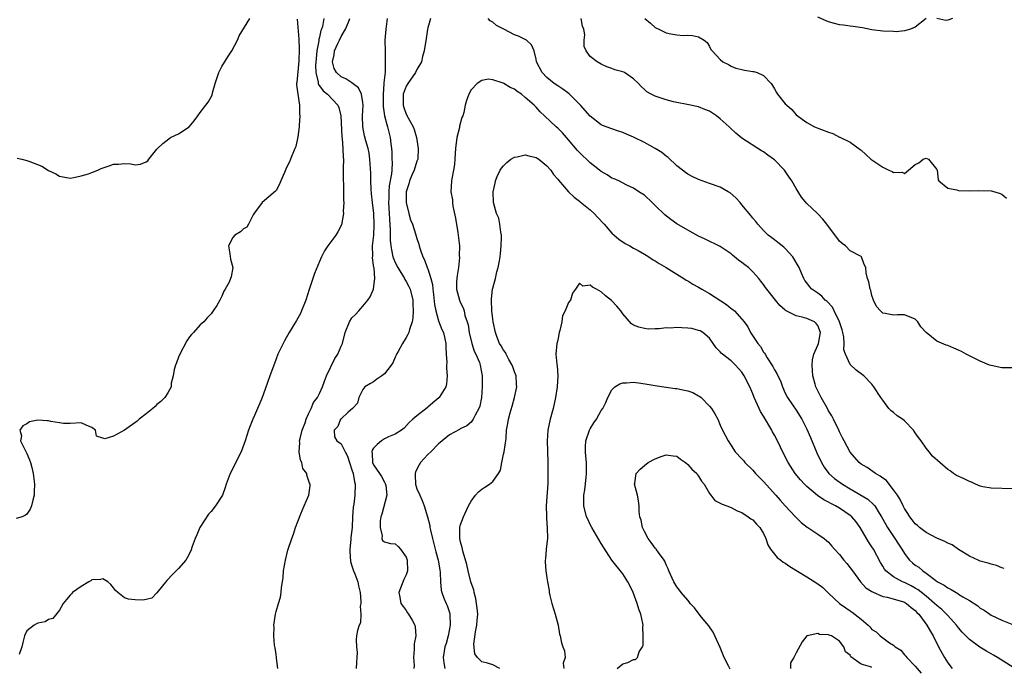
# Model space of a CAD drawing. Units: inches. Extents: x 2535000 to 2538000, y 1539000 to 1542000.
# Drawn here: x 2536338 to 2536519, y 1539737 to 1539857 of the extents above; entities that cross this region are included whole.
import ezdxf

# ---------------------------------------------------------------- set-up
doc = ezdxf.new("R2010")
doc.units = ezdxf.units.IN
doc.header["$MEASUREMENT"] = 0
doc.layers.add('LD25351539_2ft', color=135, linetype='Continuous')

msp = doc.modelspace()

# ---------------------------------------------------------------- linework, layer by layer
at = {"layer": 'LD25351539_2ft'}
for points, elevation in [([(2536388.86, 1539856.86), (2536389.16, 1539853.16), (2536389.25, 1539851.25), (2536389.2, 1539849.2), (2536388.83, 1539845.17), (2536388.79, 1539845), (2536388.76, 1539844.76), (2536389, 1539843), (2536389.3, 1539841), (2536389.32, 1539839.32), (2536389.39, 1539839), (2536389.24, 1539837.24), (2536389.24, 1539837), (2536389, 1539835.13), (2536388.61, 1539833.39), (2536388.48, 1539833), (2536387.68, 1539831), (2536387.45, 1539830.55), (2536387, 1539829.58), (2536386.81, 1539829.19), (2536386.54, 1539828.54), (2536385.86, 1539827), (2536385.61, 1539826.39), (2536385, 1539825.26), (2536384.9, 1539825.1), (2536382.42, 1539823), (2536381, 1539821.14), (2536380.76, 1539820.76), (2536379.88, 1539819), (2536379.56, 1539818.44), (2536379, 1539818.16), (2536378.4, 1539817.6), (2536377.4, 1539817), (2536377, 1539816.56), (2536376.22, 1539815), (2536376.43, 1539813.57), (2536376.56, 1539812.56), (2536377.01, 1539811), (2536376.68, 1539809.32), (2536376.6, 1539809), (2536376.3, 1539808.3), (2536375.62, 1539807), (2536375.37, 1539806.63), (2536375, 1539805.72), (2536374.61, 1539805), (2536374.03, 1539804.03), (2536373.37, 1539803), (2536373, 1539802.49), (2536372.28, 1539801.72), (2536371.65, 1539801), (2536371, 1539800.41), (2536369.72, 1539799), (2536369.36, 1539798.64), (2536369, 1539798.22), (2536368.49, 1539797.51), (2536367.19, 1539795), (2536367, 1539794.44), (2536366.61, 1539793.39), (2536366.42, 1539793), (2536366.2, 1539792.2), (2536365.98, 1539791), (2536365.64, 1539789.64), (2536365.59, 1539789), (2536365, 1539787.9), (2536364.45, 1539787), (2536363.7, 1539786.3), (2536363, 1539785.71), (2536362.66, 1539785.34), (2536362.26, 1539785), (2536361, 1539784.02), (2536359.73, 1539783), (2536359.35, 1539782.65), (2536357, 1539780.96), (2536355, 1539779.86), (2536353.36, 1539779.36), (2536353, 1539779.51), (2536351.86, 1539779.86), (2536351.66, 1539781), (2536351, 1539781.49), (2536349.91, 1539781.91), (2536349, 1539782.32), (2536347, 1539782.24), (2536345.77, 1539782.23), (2536345, 1539782.34), (2536343.39, 1539782.61), (2536343, 1539782.73), (2536342.73, 1539782.73), (2536341, 1539782.83), (2536339.49, 1539782.51), (2536339, 1539782.16), (2536338.21, 1539781.79), (2536337.66, 1539781), (2536337.97, 1539779.97), (2536337.83, 1539779), (2536338.6, 1539777.4), (2536339, 1539776.67), (2536339.49, 1539775.49), (2536339.66, 1539775), (2536339.9, 1539774.1), (2536340.17, 1539773), (2536340.36, 1539771), (2536340.34, 1539769.66), (2536340.31, 1539769), (2536340.09, 1539768.09), (2536339.86, 1539767), (2536339.57, 1539766.43), (2536339, 1539765.49), (2536338.73, 1539765.27), (2536338.14, 1539765), (2536337, 1539764.66)], 8632), ([(2536337.2, 1539831.2), (2536338.07, 1539831), (2536339, 1539830.76), (2536339.37, 1539830.63), (2536341.72, 1539829.72), (2536343, 1539828.94), (2536344.32, 1539828.32), (2536345, 1539827.89), (2536347, 1539827.53), (2536347.62, 1539827.62), (2536349, 1539827.94), (2536350.33, 1539828.33), (2536351, 1539828.57), (2536352.1, 1539829), (2536352.71, 1539829.29), (2536354.2, 1539829.8), (2536355, 1539830.11), (2536355.91, 1539830.09), (2536357, 1539830.24), (2536358.18, 1539830.18), (2536359, 1539829.95), (2536359.93, 1539830.07), (2536361, 1539830.54), (2536361.29, 1539830.71), (2536361.5, 1539831), (2536363, 1539832.88), (2536363.07, 1539833), (2536364.09, 1539833.91), (2536365.21, 1539834.79), (2536365.51, 1539835), (2536367, 1539835.73), (2536368.95, 1539837), (2536369.88, 1539838.12), (2536370.56, 1539839), (2536371, 1539839.64), (2536372.02, 1539841), (2536372.48, 1539841.52), (2536373.18, 1539842.82), (2536373.26, 1539843.26), (2536373.76, 1539845), (2536374.13, 1539846.13), (2536374.39, 1539847), (2536375, 1539848.14), (2536376.09, 1539849.91), (2536376.82, 1539851), (2536377.84, 1539853), (2536378.19, 1539853.81), (2536380.14, 1539857)], 8630), ([(2536393.78, 1539857), (2536393.54, 1539855.54), (2536393.37, 1539855), (2536393.25, 1539854.75), (2536393, 1539853.52), (2536392.9, 1539853.1), (2536392.89, 1539852.89), (2536392.54, 1539851), (2536392.37, 1539849.63), (2536392.29, 1539848.29), (2536392.3, 1539847), (2536392.73, 1539845.27), (2536392.76, 1539845), (2536392.81, 1539844.81), (2536393.67, 1539843.67), (2536394.46, 1539843), (2536396.37, 1539841), (2536396.55, 1539840.55), (2536396.93, 1539839), (2536397.13, 1539835.13), (2536397.18, 1539834.82), (2536397.32, 1539833), (2536397.36, 1539831.36), (2536397.41, 1539831), (2536397.38, 1539829.38), (2536397.4, 1539829), (2536397.39, 1539827.39), (2536397.4, 1539827), (2536397.45, 1539826.55), (2536397.46, 1539825), (2536397.43, 1539823.43), (2536397.5, 1539823), (2536397.4, 1539821.4), (2536397.44, 1539821), (2536397.07, 1539818.93), (2536396.42, 1539817.58), (2536396.03, 1539817), (2536394.55, 1539815), (2536393.93, 1539814.07), (2536393.4, 1539813), (2536393, 1539812.13), (2536392.09, 1539809.91), (2536391.07, 1539806.93), (2536390.46, 1539805), (2536389.69, 1539803), (2536389.47, 1539802.53), (2536388.79, 1539801.21), (2536387.42, 1539799), (2536386.52, 1539797.48), (2536386.27, 1539797), (2536385.33, 1539795), (2536384.68, 1539793.32), (2536383.85, 1539791), (2536383, 1539788.57), (2536382.39, 1539787), (2536382.02, 1539785.98), (2536381.55, 1539785), (2536381, 1539783.67), (2536380.67, 1539783), (2536380.2, 1539781.8), (2536379.92, 1539781), (2536379.31, 1539779), (2536378.55, 1539777), (2536376.54, 1539773), (2536375.78, 1539771), (2536375.6, 1539770.4), (2536375.1, 1539769), (2536375, 1539768.81), (2536373.81, 1539767), (2536373, 1539766), (2536372.53, 1539765.47), (2536370.94, 1539763), (2536370.36, 1539761.64), (2536370.05, 1539761), (2536369.52, 1539759.52), (2536369.28, 1539758.72), (2536368.59, 1539757.41), (2536368.33, 1539757), (2536367, 1539755.46), (2536366.57, 1539755), (2536365.77, 1539754.23), (2536365, 1539753.39), (2536364.79, 1539753.21), (2536363, 1539750.97), (2536362.02, 1539749.98), (2536361, 1539749.7), (2536360.38, 1539749.62), (2536359, 1539749.67), (2536357.77, 1539749.77), (2536357, 1539750.03), (2536355.78, 1539751), (2536355.36, 1539751.36), (2536355, 1539751.85), (2536354.5, 1539752.5), (2536353.94, 1539753), (2536353, 1539753.57), (2536352.58, 1539753.42), (2536351, 1539753.35), (2536350.81, 1539753.19), (2536350.43, 1539753), (2536349, 1539752.15), (2536347.43, 1539751), (2536347.24, 1539750.76), (2536347, 1539750.54), (2536346.3, 1539749.7), (2536345.66, 1539749), (2536345, 1539747.77), (2536343.77, 1539746.23), (2536343, 1539746.05), (2536342.37, 1539745.63), (2536341, 1539745.37), (2536340.78, 1539745.22), (2536340.35, 1539745), (2536339, 1539743.94), (2536338.54, 1539743), (2536338.21, 1539741.79), (2536338.05, 1539741), (2536337.56, 1539739.56)], 8634), ([(2536385.34, 1539737), (2536385.09, 1539738.91), (2536385.08, 1539739.08), (2536385, 1539739.54), (2536384.81, 1539740.81), (2536384.71, 1539741.29), (2536384.58, 1539743), (2536384.61, 1539744.61), (2536384.58, 1539745), (2536384.87, 1539747), (2536385, 1539747.48), (2536385.44, 1539749), (2536385.82, 1539750.18), (2536385.93, 1539751), (2536385.96, 1539751.96), (2536386.28, 1539753.72), (2536386.37, 1539755), (2536386.72, 1539757), (2536387.18, 1539758.82), (2536387.91, 1539761), (2536388.22, 1539761.78), (2536388.6, 1539763), (2536389, 1539764.13), (2536389.57, 1539765.57), (2536390.19, 1539767), (2536391.02, 1539769), (2536391.29, 1539770.71), (2536391.3, 1539771), (2536391.19, 1539771.19), (2536391, 1539771.78), (2536390.65, 1539772.65), (2536390.65, 1539773), (2536389.94, 1539773.94), (2536389.72, 1539775), (2536389.48, 1539775.48), (2536389.25, 1539777), (2536389.35, 1539778.66), (2536389.33, 1539779), (2536389.46, 1539779.46), (2536389.82, 1539781), (2536390.37, 1539782.37), (2536390.56, 1539783), (2536391, 1539784.02), (2536391.47, 1539785), (2536391.91, 1539786.09), (2536392.61, 1539787), (2536393, 1539787.74), (2536393.59, 1539789), (2536393.94, 1539790.06), (2536394.31, 1539791), (2536395.81, 1539794.19), (2536396.39, 1539795), (2536397, 1539796.52), (2536397.23, 1539797), (2536397.73, 1539799), (2536398.53, 1539801), (2536399, 1539801.72), (2536399.65, 1539802.35), (2536400.24, 1539803), (2536401, 1539803.87), (2536401.95, 1539805), (2536402.39, 1539805.61), (2536402.99, 1539807), (2536403, 1539807.06), (2536403.2, 1539809), (2536403.08, 1539810.92), (2536403.04, 1539811.04), (2536403, 1539811.47), (2536402.8, 1539812.8), (2536402.84, 1539813.16), (2536402.82, 1539815), (2536403.03, 1539817), (2536403.11, 1539818.89), (2536403.02, 1539821), (2536402.78, 1539823), (2536402.63, 1539824.63), (2536402.54, 1539825.46), (2536402.47, 1539827), (2536402.46, 1539828.46), (2536402.32, 1539831), (2536402.15, 1539832.15), (2536402, 1539833), (2536401.59, 1539834.41), (2536401.34, 1539835.34), (2536400.98, 1539837), (2536400.96, 1539839), (2536401.06, 1539841), (2536401, 1539841.48), (2536400.76, 1539843), (2536400.19, 1539844.19), (2536399, 1539845.14), (2536397.85, 1539845.85), (2536397, 1539846.24), (2536396.15, 1539847), (2536395.74, 1539847.74), (2536395.42, 1539849), (2536395.69, 1539850.31), (2536395.76, 1539851), (2536396.39, 1539852.39), (2536396.67, 1539853), (2536397, 1539853.65), (2536397.82, 1539855), (2536398.34, 1539856.34), (2536398.63, 1539857)], 8636), ([(2536405.51, 1539857), (2536405.24, 1539855), (2536405.09, 1539853), (2536405.11, 1539850.89), (2536405.16, 1539849), (2536405.1, 1539847.1), (2536404.87, 1539845.13), (2536404.91, 1539844.91), (2536404.76, 1539843), (2536404.76, 1539840.76), (2536405.02, 1539839.02), (2536405.41, 1539837.41), (2536405.56, 1539837), (2536406.05, 1539835), (2536406.16, 1539833.84), (2536406.27, 1539833), (2536406.33, 1539832.33), (2536406.39, 1539831), (2536406.41, 1539830.41), (2536406.35, 1539829), (2536406.29, 1539828.29), (2536405.88, 1539826.12), (2536405.79, 1539825), (2536405.79, 1539823.79), (2536405.76, 1539823), (2536405.92, 1539819.92), (2536406.07, 1539817.93), (2536406.07, 1539816.07), (2536406.18, 1539815), (2536406.27, 1539814.27), (2536406.57, 1539813), (2536406.67, 1539812.67), (2536407, 1539811.92), (2536407.47, 1539811), (2536408.68, 1539809), (2536408.78, 1539808.78), (2536409, 1539808.41), (2536409.5, 1539807.5), (2536409.74, 1539807), (2536410.26, 1539805), (2536410.25, 1539804.25), (2536410.32, 1539803), (2536410.26, 1539801.74), (2536410.1, 1539801), (2536409.6, 1539799.6), (2536409.47, 1539799), (2536409.34, 1539798.66), (2536409, 1539798.11), (2536408.34, 1539797), (2536407.53, 1539795.53), (2536407.25, 1539795), (2536407.19, 1539794.81), (2536407, 1539794.46), (2536406.55, 1539793.45), (2536406.26, 1539793), (2536405, 1539791.37), (2536404.51, 1539791), (2536403.62, 1539790.38), (2536403, 1539789.92), (2536402.4, 1539789.6), (2536401.38, 1539789), (2536401, 1539788.52), (2536400.26, 1539787), (2536400, 1539786), (2536399.1, 1539785), (2536398.32, 1539784.32), (2536397, 1539783.1), (2536396.91, 1539783), (2536396.36, 1539781.64), (2536395.7, 1539781), (2536395.77, 1539779.77), (2536396.23, 1539779), (2536397, 1539778.48), (2536397.76, 1539777), (2536398.2, 1539776.2), (2536398.52, 1539775), (2536399, 1539773.69), (2536399.2, 1539773), (2536399.46, 1539771.46), (2536399.61, 1539771), (2536399.55, 1539769), (2536399.33, 1539767.33), (2536399.23, 1539766.77), (2536399.12, 1539765), (2536399.03, 1539763), (2536398.8, 1539761.2), (2536398.78, 1539760.78), (2536398.6, 1539759), (2536398.6, 1539758.6), (2536398.73, 1539756.73), (2536399, 1539755.95), (2536399.2, 1539755.2), (2536399.3, 1539755), (2536399.53, 1539754.47), (2536400.08, 1539753), (2536400.22, 1539752.22), (2536400.5, 1539751), (2536400.63, 1539749.37), (2536400.62, 1539749), (2536400.52, 1539748.52), (2536400.64, 1539747), (2536400.57, 1539745.43), (2536400.34, 1539745), (2536400.02, 1539744.02), (2536399.82, 1539743), (2536399.75, 1539742.25), (2536399.82, 1539741), (2536399.96, 1539739.96), (2536399.91, 1539739), (2536399.82, 1539738.18), (2536399.79, 1539737)], 8638), ([(2536413.48, 1539857), (2536413, 1539855.26), (2536412.94, 1539855), (2536412.69, 1539853.31), (2536412.31, 1539851), (2536412.02, 1539849.98), (2536411.81, 1539849), (2536411, 1539847.55), (2536410.76, 1539847), (2536409.32, 1539845), (2536409, 1539844.49), (2536408.46, 1539843), (2536408.44, 1539841.56), (2536408.44, 1539841), (2536408.56, 1539840.56), (2536409, 1539839.32), (2536409.37, 1539838.63), (2536410.31, 1539837), (2536410.49, 1539836.49), (2536410.89, 1539835), (2536411.2, 1539833), (2536411.13, 1539831), (2536411, 1539830.68), (2536410.46, 1539829), (2536410.08, 1539828.08), (2536409.61, 1539827), (2536409.5, 1539826.5), (2536409.02, 1539825), (2536409, 1539823), (2536409.47, 1539821), (2536409.83, 1539819.83), (2536410.16, 1539819), (2536410.74, 1539817.26), (2536411, 1539816.4), (2536411.35, 1539815.35), (2536411.43, 1539815), (2536411.61, 1539814.39), (2536412.1, 1539813), (2536412.42, 1539812.42), (2536412.9, 1539811), (2536413, 1539810.75), (2536413.54, 1539809), (2536413.86, 1539807.86), (2536413.91, 1539807), (2536414.05, 1539806.05), (2536414.22, 1539804.22), (2536414.46, 1539803), (2536415, 1539801.2), (2536415.59, 1539799.59), (2536415.88, 1539799), (2536416.17, 1539797.83), (2536416.32, 1539797), (2536416.3, 1539796.3), (2536416.41, 1539795), (2536416.49, 1539793.51), (2536416.47, 1539793), (2536416.46, 1539792.46), (2536416.57, 1539791), (2536416.44, 1539789.56), (2536416.33, 1539789), (2536415.13, 1539787), (2536415.06, 1539786.94), (2536413.95, 1539786.05), (2536413, 1539785.21), (2536412.87, 1539785.13), (2536411, 1539783.66), (2536410.24, 1539783), (2536409.59, 1539782.41), (2536408.62, 1539781.38), (2536408.14, 1539781), (2536407, 1539780.24), (2536405.76, 1539779.76), (2536405, 1539779.36), (2536404.43, 1539779), (2536403.68, 1539778.32), (2536403, 1539777.67), (2536402.73, 1539777.27), (2536402.66, 1539777), (2536402.7, 1539776.7), (2536402.8, 1539775), (2536403, 1539774.57), (2536404.11, 1539773), (2536404.45, 1539772.45), (2536405, 1539771.4), (2536405.16, 1539771.15), (2536405.25, 1539770.75), (2536405.45, 1539769), (2536404.52, 1539765.48), (2536404.34, 1539765), (2536404.22, 1539764.22), (2536404.19, 1539763), (2536404.55, 1539761.45), (2536404.49, 1539761), (2536404.61, 1539760.61), (2536405, 1539760.37), (2536406.09, 1539760.09), (2536407, 1539760.03), (2536407.52, 1539759.52), (2536407.97, 1539759), (2536409, 1539757.52), (2536409.17, 1539757), (2536409.23, 1539755), (2536409, 1539754.27), (2536408.6, 1539753.4), (2536407.67, 1539751), (2536407.84, 1539750.16), (2536408.05, 1539749), (2536408.44, 1539748.44), (2536409, 1539747.71), (2536409.25, 1539747.25), (2536409.44, 1539747), (2536410.09, 1539745.91), (2536410.61, 1539745), (2536410.68, 1539744.68), (2536410.78, 1539743), (2536410.49, 1539741.51), (2536410.48, 1539740.48), (2536410.38, 1539739), (2536410.49, 1539737.51), (2536410.44, 1539737)], 8640), ([(2536521, 1539770.18), (2536517, 1539770.26), (2536515.48, 1539770.52), (2536515, 1539770.64), (2536514.14, 1539771), (2536513.39, 1539771.39), (2536513, 1539771.49), (2536512.01, 1539772.01), (2536510.62, 1539772.62), (2536510.05, 1539773), (2536509.45, 1539773.45), (2536509, 1539773.75), (2536506.2, 1539776.2), (2536505.57, 1539777), (2536505, 1539777.67), (2536504.07, 1539779), (2536503.61, 1539779.61), (2536503, 1539780.52), (2536502.65, 1539781), (2536501, 1539782.74), (2536500.66, 1539783), (2536499.65, 1539783.65), (2536499, 1539784.25), (2536498.53, 1539784.53), (2536498.09, 1539785), (2536497, 1539786.5), (2536496.65, 1539787), (2536495.38, 1539789), (2536495, 1539789.49), (2536493.53, 1539791), (2536492.07, 1539792.07), (2536491, 1539793.1), (2536490.11, 1539795), (2536489.81, 1539795.81), (2536489.88, 1539797), (2536489.83, 1539798.17), (2536489.65, 1539799), (2536489.51, 1539799.51), (2536489.03, 1539801), (2536488.04, 1539803), (2536487.71, 1539803.71), (2536486.73, 1539804.73), (2536486.35, 1539805), (2536485.73, 1539805.73), (2536485, 1539806.29), (2536483.9, 1539807), (2536483.49, 1539807.49), (2536483, 1539808.17), (2536482.63, 1539808.63), (2536482.42, 1539809), (2536482.01, 1539809.99), (2536481.56, 1539811), (2536480.41, 1539813), (2536479, 1539814.53), (2536478.75, 1539814.75), (2536477.65, 1539815.65), (2536477, 1539816.15), (2536476.49, 1539816.49), (2536475.86, 1539817), (2536475, 1539817.83), (2536473.95, 1539819), (2536473.54, 1539819.54), (2536473, 1539820.15), (2536472.63, 1539820.63), (2536471, 1539822.62), (2536470.65, 1539823), (2536469.9, 1539823.9), (2536468.8, 1539824.8), (2536468.47, 1539825), (2536467, 1539825.83), (2536465, 1539826.55), (2536463.63, 1539827), (2536463, 1539827.24), (2536461.82, 1539827.82), (2536461, 1539828.24), (2536460.56, 1539828.56), (2536460.03, 1539829), (2536459, 1539829.79), (2536457.35, 1539831.35), (2536457, 1539831.56), (2536456.23, 1539832.23), (2536454.99, 1539832.99), (2536453, 1539834.13), (2536451, 1539835.09), (2536449.66, 1539835.66), (2536449, 1539835.97), (2536448.21, 1539836.21), (2536447, 1539836.61), (2536445.25, 1539837.25), (2536445, 1539837.36), (2536443, 1539838.97), (2536441.2, 1539841), (2536439.11, 1539843.11), (2536437.96, 1539843.96), (2536437, 1539844.54), (2536436.32, 1539845), (2536435, 1539846.09), (2536434.09, 1539847), (2536433.1, 1539849), (2536433, 1539849.51), (2536432.62, 1539851), (2536432.16, 1539852.16), (2536431.22, 1539853), (2536429.75, 1539853.75), (2536429, 1539854.01), (2536427.02, 1539855.02), (2536425.71, 1539855.71), (2536425, 1539856.31), (2536424.54, 1539856.54), (2536424.12, 1539857)], 8640), ([(2536521, 1539792.51), (2536519, 1539792.5), (2536517, 1539792.91), (2536516.73, 1539793), (2536515, 1539793.74), (2536513.6, 1539794.4), (2536512.41, 1539795), (2536511.52, 1539795.52), (2536511, 1539795.74), (2536510.14, 1539796.14), (2536509, 1539796.6), (2536508.69, 1539796.69), (2536507, 1539797.45), (2536505.03, 1539799.03), (2536504.04, 1539800.04), (2536503.47, 1539801), (2536503, 1539801.46), (2536501, 1539802.31), (2536499.71, 1539802.29), (2536499, 1539802.24), (2536497.46, 1539802.54), (2536497, 1539802.59), (2536496.55, 1539803), (2536495.84, 1539803.84), (2536495.27, 1539805), (2536495, 1539805.85), (2536494.77, 1539806.77), (2536494.66, 1539807), (2536494.4, 1539808.4), (2536494.15, 1539809), (2536493.96, 1539810.04), (2536493.85, 1539811), (2536493.59, 1539811.59), (2536493.09, 1539813), (2536493, 1539813.08), (2536491, 1539814.11), (2536490.14, 1539815), (2536489.48, 1539815.48), (2536489, 1539815.9), (2536486.67, 1539819), (2536485.93, 1539819.93), (2536484.93, 1539821), (2536483, 1539822.85), (2536481.99, 1539823.99), (2536481, 1539825.58), (2536480.2, 1539827), (2536479.7, 1539827.7), (2536478.83, 1539829), (2536477, 1539830.87), (2536476.85, 1539831), (2536475.77, 1539831.77), (2536475, 1539832.38), (2536474.59, 1539832.59), (2536471, 1539834.93), (2536469.85, 1539835.85), (2536468.8, 1539836.8), (2536468.62, 1539837), (2536467, 1539838.47), (2536466.3, 1539839), (2536465, 1539839.88), (2536464.17, 1539840.17), (2536463, 1539840.69), (2536460.88, 1539841.12), (2536459, 1539841.46), (2536458.36, 1539841.64), (2536457, 1539841.96), (2536455.52, 1539842.48), (2536455, 1539842.63), (2536454.24, 1539843), (2536453.46, 1539843.46), (2536453, 1539843.91), (2536452.42, 1539844.42), (2536451.89, 1539845), (2536451, 1539845.88), (2536449.3, 1539847), (2536449, 1539847.14), (2536447.54, 1539847.54), (2536447, 1539847.76), (2536446.06, 1539848.06), (2536445, 1539848.57), (2536444.26, 1539849), (2536443, 1539850.01), (2536442.25, 1539851), (2536441.84, 1539851.84), (2536441.87, 1539853), (2536442.02, 1539853.98), (2536441.78, 1539855), (2536441.55, 1539855.55), (2536441.33, 1539857)], 8638), ([(2536453.05, 1539857), (2536454.13, 1539856.13), (2536455, 1539855.35), (2536455.24, 1539855.24), (2536455.64, 1539855), (2536457, 1539854.37), (2536457.85, 1539854.15), (2536459, 1539853.99), (2536460.12, 1539853.88), (2536461, 1539853.94), (2536461.87, 1539853.87), (2536463, 1539853.6), (2536464.04, 1539853), (2536464.55, 1539852.55), (2536465, 1539851.83), (2536465.28, 1539851.28), (2536465.52, 1539851), (2536467, 1539849.42), (2536467.45, 1539849), (2536468.49, 1539848.49), (2536469, 1539848.18), (2536469.85, 1539847.85), (2536471, 1539847.58), (2536471.45, 1539847.45), (2536473, 1539847.24), (2536473.2, 1539847.2), (2536473.79, 1539847), (2536475, 1539846.47), (2536476.37, 1539845), (2536476.62, 1539844.62), (2536477, 1539843.98), (2536477.35, 1539843.34), (2536477.57, 1539843), (2536479, 1539841.26), (2536479.27, 1539841), (2536480.2, 1539840.2), (2536481, 1539839.2), (2536483, 1539837.79), (2536484.42, 1539837), (2536487, 1539836), (2536487.75, 1539835.75), (2536489, 1539835.09), (2536489.07, 1539835.07), (2536491, 1539834.16), (2536492.83, 1539832.83), (2536493, 1539832.66), (2536493.89, 1539831.89), (2536494.82, 1539831), (2536495, 1539830.87), (2536497, 1539829.54), (2536498.13, 1539829), (2536498.74, 1539828.74), (2536499, 1539828.56), (2536500.6, 1539828.6), (2536501, 1539828.39), (2536501.78, 1539829), (2536503, 1539830.02), (2536503.68, 1539830.32), (2536504.43, 1539831), (2536505, 1539831.18), (2536505.15, 1539831.15), (2536505.47, 1539831), (2536507, 1539829.11), (2536507.05, 1539829), (2536507.21, 1539827.21), (2536507.38, 1539827), (2536509, 1539825.64), (2536510.65, 1539825.35), (2536511, 1539825.22), (2536513, 1539825.19), (2536514.76, 1539825.24), (2536517, 1539825.15), (2536517.67, 1539825), (2536518.69, 1539824.69), (2536519, 1539824.54), (2536519.83, 1539823.83)], 8636), ([(2536505, 1539856.97), (2536503, 1539855.42), (2536502.12, 1539855), (2536501, 1539854.69), (2536499.45, 1539854.55), (2536499, 1539854.61), (2536497, 1539854.67), (2536495, 1539854.93), (2536493.25, 1539855.25), (2536491.52, 1539855.52), (2536491, 1539855.55), (2536489.76, 1539855.76), (2536489, 1539855.82), (2536488.09, 1539856.09), (2536487, 1539856.35), (2536486.56, 1539856.56), (2536485, 1539857.23)], 8634), ([(2536509.87, 1539857), (2536509, 1539856.67), (2536508.63, 1539856.63), (2536507, 1539856.98)], 8634), ([(2536519.44, 1539755.44), (2536519, 1539755.59), (2536518, 1539756), (2536517, 1539756.25), (2536516.45, 1539756.45), (2536515, 1539756.83), (2536514.59, 1539757), (2536513, 1539757.74), (2536511, 1539758.98), (2536509.81, 1539759.81), (2536509, 1539760.15), (2536508.45, 1539760.45), (2536507, 1539761.04), (2536505, 1539762.07), (2536503.81, 1539763), (2536503.39, 1539763.39), (2536503, 1539763.7), (2536502.45, 1539764.45), (2536501.99, 1539765), (2536501.63, 1539765.63), (2536501, 1539766.51), (2536500.75, 1539767), (2536500.21, 1539768.21), (2536499.72, 1539769), (2536499, 1539770), (2536498.16, 1539771), (2536497.67, 1539771.67), (2536497, 1539772.14), (2536496.52, 1539772.52), (2536495.64, 1539773), (2536494.09, 1539774.09), (2536493, 1539774.74), (2536492.67, 1539775), (2536490.95, 1539776.95), (2536489.87, 1539779), (2536489.59, 1539779.59), (2536489, 1539780.71), (2536488.87, 1539781), (2536487.92, 1539783), (2536487.61, 1539783.61), (2536487, 1539784.58), (2536486.78, 1539785), (2536485.63, 1539787), (2536485, 1539788.25), (2536484.64, 1539789), (2536484.53, 1539789.47), (2536484.11, 1539791), (2536483.97, 1539793), (2536484.05, 1539793.95), (2536484.26, 1539795), (2536485, 1539796.69), (2536485.12, 1539797), (2536485.48, 1539799), (2536485, 1539800.32), (2536484.7, 1539800.7), (2536484.38, 1539801), (2536483, 1539801.63), (2536482.14, 1539801.86), (2536481, 1539802.11), (2536479.07, 1539803.07), (2536479, 1539803.13), (2536478, 1539804), (2536477.17, 1539805), (2536475.57, 1539807), (2536475.36, 1539807.36), (2536475, 1539807.88), (2536474.48, 1539808.48), (2536474.09, 1539809), (2536473, 1539810.23), (2536472.2, 1539811), (2536471.52, 1539811.52), (2536471, 1539811.96), (2536470.36, 1539812.36), (2536469.62, 1539813), (2536469.27, 1539813.27), (2536469, 1539813.53), (2536467, 1539814.88), (2536464.23, 1539816.23), (2536463, 1539816.81), (2536461, 1539817.93), (2536459, 1539819.08), (2536457.88, 1539819.88), (2536456.76, 1539820.76), (2536455, 1539822.49), (2536454.4, 1539823), (2536453, 1539824.36), (2536451.96, 1539825), (2536451, 1539825.7), (2536449.75, 1539826.25), (2536448.28, 1539827), (2536447.41, 1539827.41), (2536447, 1539827.52), (2536446.12, 1539828.12), (2536445, 1539828.73), (2536444.7, 1539829), (2536443, 1539830.33), (2536442.33, 1539831), (2536441.63, 1539831.63), (2536440.61, 1539832.61), (2536439, 1539834.57), (2536437.88, 1539835.88), (2536437, 1539836.74), (2536436.68, 1539837), (2536434.52, 1539839), (2536433.74, 1539839.74), (2536433, 1539840.65), (2536432.81, 1539840.81), (2536432.66, 1539841), (2536431, 1539842.44), (2536430.31, 1539843), (2536429.51, 1539843.51), (2536429, 1539843.93), (2536428.23, 1539844.23), (2536427.06, 1539845), (2536426.93, 1539845.07), (2536425, 1539845.66), (2536424.23, 1539845.77), (2536423, 1539845.56), (2536422.12, 1539845), (2536421, 1539843.81), (2536420.58, 1539843), (2536420.14, 1539841.86), (2536419.92, 1539841), (2536419.65, 1539839.65), (2536419.44, 1539839), (2536419.31, 1539838.69), (2536418.88, 1539837.12), (2536418.85, 1539836.85), (2536418.39, 1539835), (2536418.12, 1539833), (2536418.07, 1539832.07), (2536418.02, 1539831), (2536417.95, 1539830.05), (2536417.77, 1539829), (2536417.42, 1539827.42), (2536417.36, 1539827), (2536417.26, 1539825), (2536417.54, 1539823.54), (2536417.56, 1539823), (2536417.65, 1539822.35), (2536418.12, 1539820.12), (2536418.54, 1539817.46), (2536418.61, 1539817), (2536418.83, 1539815), (2536418.82, 1539813.18), (2536418.84, 1539812.84), (2536418.64, 1539811), (2536418.43, 1539809.57), (2536418.37, 1539809), (2536418.32, 1539808.32), (2536418.33, 1539807), (2536418.83, 1539805), (2536419, 1539804.61), (2536419.56, 1539803.56), (2536419.69, 1539803), (2536419.84, 1539802.16), (2536420.26, 1539801), (2536420.45, 1539800.45), (2536420.65, 1539799), (2536421.1, 1539797), (2536421.56, 1539795.56), (2536421.86, 1539795), (2536422.52, 1539793.48), (2536422.69, 1539793), (2536423.04, 1539791), (2536423.03, 1539789), (2536422.91, 1539787), (2536422.59, 1539785.41), (2536422.44, 1539785), (2536421.74, 1539783.74), (2536421.39, 1539783), (2536421, 1539782.46), (2536420.21, 1539781.79), (2536419, 1539781.23), (2536418.87, 1539781.13), (2536417, 1539780.14), (2536415.66, 1539779), (2536415.31, 1539778.69), (2536415, 1539778.47), (2536413.53, 1539777), (2536413, 1539776.49), (2536411.64, 1539775), (2536411.43, 1539774.57), (2536410.72, 1539773.28), (2536410.65, 1539773), (2536410.68, 1539772.68), (2536410.74, 1539771), (2536411, 1539770.18), (2536411.51, 1539769), (2536411.99, 1539767.99), (2536412.35, 1539767), (2536412.96, 1539764.96), (2536413.38, 1539763.38), (2536413.4, 1539763), (2536413.5, 1539762.5), (2536413.87, 1539761), (2536414.39, 1539759), (2536414.5, 1539758.5), (2536414.91, 1539757), (2536415.2, 1539755.2), (2536415.31, 1539754.69), (2536415.36, 1539753), (2536415.44, 1539751.44), (2536415.58, 1539751), (2536415.99, 1539750), (2536416.37, 1539749), (2536416.6, 1539748.6), (2536417, 1539747.3), (2536417.07, 1539747), (2536417.15, 1539745), (2536416.79, 1539743), (2536416.39, 1539741.61), (2536416.17, 1539741), (2536415.82, 1539739), (2536415.97, 1539738.03), (2536416.16, 1539737)], 8642), ([(2536426.29, 1539737), (2536425, 1539737.66), (2536424.04, 1539737.96), (2536423, 1539738.2), (2536422.19, 1539739), (2536421.68, 1539739.68), (2536421.48, 1539741.48), (2536421.78, 1539743.78), (2536422.04, 1539745), (2536422.13, 1539745.87), (2536422.21, 1539747), (2536422.12, 1539748.12), (2536422.02, 1539749), (2536421.89, 1539749.89), (2536421.55, 1539751), (2536421.48, 1539751.48), (2536421, 1539752.8), (2536420.94, 1539753), (2536420.47, 1539755), (2536420.21, 1539756.21), (2536419.51, 1539758.49), (2536419.39, 1539759), (2536419.35, 1539759.35), (2536419, 1539760.56), (2536418.9, 1539761.1), (2536418.9, 1539763), (2536419, 1539763.39), (2536419.58, 1539765), (2536420.54, 1539767), (2536421, 1539767.89), (2536421.82, 1539769), (2536422.37, 1539769.63), (2536423, 1539770.1), (2536423.56, 1539770.44), (2536424.37, 1539771), (2536425, 1539771.52), (2536426.05, 1539773), (2536426.4, 1539773.6), (2536426.64, 1539775), (2536427, 1539776.54), (2536427.09, 1539777), (2536427.45, 1539779.45), (2536427.56, 1539781), (2536427.78, 1539782.22), (2536427.89, 1539783), (2536428.19, 1539784.19), (2536428.57, 1539785.43), (2536429, 1539787), (2536429.44, 1539789), (2536429.4, 1539789.4), (2536429.31, 1539791), (2536429, 1539791.75), (2536428.67, 1539792.67), (2536428.57, 1539793), (2536427.98, 1539794.02), (2536427.46, 1539795), (2536427.34, 1539795.34), (2536427, 1539795.73), (2536426.56, 1539796.56), (2536426.26, 1539797), (2536425.73, 1539798.27), (2536425.47, 1539799), (2536425.07, 1539801), (2536425, 1539801.5), (2536424.85, 1539803), (2536424.77, 1539805), (2536424.76, 1539805.24), (2536424.96, 1539807), (2536425, 1539807.19), (2536425.48, 1539809), (2536425.76, 1539810.24), (2536426, 1539811), (2536426.26, 1539812.26), (2536426.38, 1539813), (2536426.42, 1539813.58), (2536426.57, 1539815), (2536426.62, 1539816.62), (2536426.6, 1539817), (2536426.47, 1539817.53), (2536426.33, 1539819), (2536426.1, 1539820.1), (2536425.69, 1539821), (2536425.13, 1539823), (2536425.07, 1539825), (2536425.42, 1539826.58), (2536425.47, 1539827), (2536425.83, 1539827.82), (2536426.38, 1539829), (2536426.62, 1539829.38), (2536427, 1539829.82), (2536427.59, 1539830.41), (2536428.34, 1539831), (2536429, 1539831.4), (2536429.47, 1539831.47), (2536431, 1539831.85), (2536431.66, 1539831.66), (2536433, 1539831.35), (2536433.21, 1539831.21), (2536433.5, 1539831), (2536435, 1539829.77), (2536435.71, 1539829), (2536436.2, 1539828.2), (2536437, 1539827.35), (2536437.15, 1539827.15), (2536439, 1539825.02), (2536440, 1539824), (2536441, 1539823.28), (2536441.15, 1539823.15), (2536443, 1539821.64), (2536443.73, 1539821), (2536444.33, 1539820.33), (2536445.59, 1539819), (2536447, 1539817.36), (2536447.43, 1539817), (2536448.24, 1539816.24), (2536449.45, 1539815.45), (2536450.32, 1539815), (2536451, 1539814.6), (2536451.84, 1539814.16), (2536453, 1539813.51), (2536453.3, 1539813.3), (2536453.82, 1539813), (2536454.51, 1539812.51), (2536455, 1539812.25), (2536455.73, 1539811.73), (2536457.04, 1539811), (2536459, 1539809.77), (2536460.29, 1539809), (2536460.71, 1539808.71), (2536461, 1539808.57), (2536461.94, 1539807.94), (2536463, 1539807.38), (2536463.59, 1539807), (2536465, 1539806.22), (2536468.16, 1539804.16), (2536469, 1539803.46), (2536469.29, 1539803.29), (2536469.62, 1539803), (2536471, 1539801.49), (2536471.43, 1539801), (2536472.08, 1539800.08), (2536472.6, 1539799), (2536473.94, 1539797), (2536474.44, 1539796.44), (2536475, 1539795.39), (2536475.19, 1539795.19), (2536475.27, 1539795), (2536475.63, 1539794.37), (2536476.72, 1539792.72), (2536477, 1539792.14), (2536477.47, 1539791.47), (2536477.62, 1539791), (2536478.09, 1539790.09), (2536478.46, 1539789), (2536479, 1539787.84), (2536479.42, 1539787), (2536480.36, 1539785.64), (2536481, 1539784.68), (2536482.03, 1539783), (2536483, 1539781.15), (2536483.66, 1539779.66), (2536484.82, 1539776.82), (2536485.67, 1539775), (2536486.18, 1539774.18), (2536487.06, 1539773), (2536488.08, 1539772.08), (2536489.58, 1539771), (2536491, 1539770.15), (2536494.25, 1539768.25), (2536495.29, 1539767.29), (2536495.51, 1539767), (2536496.32, 1539765.68), (2536496.77, 1539765), (2536497.57, 1539763.57), (2536497.9, 1539763), (2536499.25, 1539761), (2536499.92, 1539759.92), (2536500.51, 1539759), (2536501, 1539758.19), (2536501.51, 1539757.51), (2536501.96, 1539757), (2536502.5, 1539756.5), (2536503, 1539756.09), (2536503.67, 1539755.67), (2536504.38, 1539755), (2536505, 1539754.59), (2536506.77, 1539753.23), (2536507.1, 1539753), (2536508.36, 1539752.36), (2536509, 1539751.85), (2536509.6, 1539751.6), (2536510.52, 1539751), (2536510.84, 1539750.84), (2536511, 1539750.72), (2536511.78, 1539750.22), (2536513, 1539749.52), (2536514.53, 1539748.53), (2536515, 1539748.15), (2536515.73, 1539747.73), (2536516.75, 1539747), (2536517, 1539746.85), (2536519, 1539745.89), (2536520.82, 1539745.18)], 8644), ([(2536521, 1539737.26), (2536518.16, 1539739), (2536517.42, 1539739.42), (2536517, 1539739.69), (2536516.16, 1539740.16), (2536514.94, 1539740.94), (2536513, 1539742.31), (2536512.36, 1539743), (2536511.68, 1539743.68), (2536511, 1539744.47), (2536510.63, 1539745), (2536509, 1539746.75), (2536508.79, 1539747), (2536507.88, 1539747.88), (2536507, 1539748.59), (2536506.58, 1539749), (2536505, 1539750.32), (2536503.52, 1539751.52), (2536503, 1539751.84), (2536502.25, 1539752.25), (2536501, 1539752.87), (2536500.67, 1539753), (2536499, 1539753.88), (2536497.55, 1539755), (2536497.3, 1539755.3), (2536497, 1539755.86), (2536496.57, 1539756.57), (2536495.28, 1539759), (2536495, 1539759.44), (2536494.36, 1539760.36), (2536492.84, 1539763), (2536492.07, 1539764.07), (2536491.28, 1539765), (2536491, 1539765.25), (2536489, 1539766.59), (2536488.28, 1539767), (2536487.42, 1539767.42), (2536487, 1539767.67), (2536486.12, 1539768.12), (2536484.92, 1539768.92), (2536483, 1539770.56), (2536482.54, 1539771), (2536481.81, 1539771.81), (2536480.82, 1539773), (2536479.51, 1539775), (2536478.69, 1539776.69), (2536478.13, 1539777.87), (2536477.56, 1539779), (2536477, 1539780.05), (2536476.65, 1539780.65), (2536476.5, 1539781), (2536475, 1539783.57), (2536474.45, 1539784.45), (2536474.16, 1539785), (2536473.28, 1539787), (2536473, 1539787.71), (2536472.45, 1539789), (2536471.43, 1539791), (2536471, 1539791.67), (2536470.39, 1539792.39), (2536469.84, 1539793), (2536469, 1539793.78), (2536467.19, 1539795.19), (2536467, 1539795.45), (2536466.21, 1539796.21), (2536465.68, 1539797), (2536465, 1539797.95), (2536463.8, 1539799), (2536463.31, 1539799.31), (2536463, 1539799.42), (2536461.73, 1539799.73), (2536461, 1539799.85), (2536459.88, 1539799.87), (2536459, 1539799.97), (2536457.84, 1539799.84), (2536457, 1539799.89), (2536455.69, 1539799.69), (2536455, 1539799.7), (2536453.66, 1539799.66), (2536453, 1539799.73), (2536451.98, 1539799.98), (2536451, 1539800.39), (2536450.63, 1539800.63), (2536449, 1539802.46), (2536448.65, 1539803), (2536447.91, 1539803.91), (2536446.92, 1539804.92), (2536445.78, 1539805.78), (2536445, 1539806.53), (2536444.15, 1539807), (2536443.39, 1539807.39), (2536443, 1539807.77), (2536441.6, 1539807.6), (2536441, 1539808.11), (2536440.3, 1539807), (2536439.69, 1539806.31), (2536439.32, 1539805), (2536439, 1539804.55), (2536438.34, 1539803), (2536437.89, 1539802.11), (2536437.73, 1539801), (2536437.38, 1539799.38), (2536437.27, 1539799), (2536437, 1539797.63), (2536436.84, 1539797), (2536436.65, 1539795), (2536436.81, 1539793.19), (2536436.86, 1539792.86), (2536437.01, 1539791), (2536436.91, 1539789), (2536436.59, 1539787), (2536436.14, 1539785), (2536435.59, 1539783), (2536435.15, 1539781), (2536435.03, 1539779), (2536435.14, 1539775.14), (2536435.17, 1539773), (2536435.15, 1539771.15), (2536434.87, 1539767), (2536434.92, 1539765.08), (2536434.89, 1539764.89), (2536435, 1539763.72), (2536435.04, 1539763.04), (2536435.06, 1539762.94), (2536435.07, 1539761), (2536435, 1539760.06), (2536434.86, 1539759), (2536434.74, 1539757.26), (2536434.69, 1539757), (2536434.68, 1539756.68), (2536434.81, 1539755), (2536435, 1539753.74), (2536435.09, 1539753), (2536435.38, 1539751.38), (2536435.42, 1539751), (2536435.54, 1539750.46), (2536435.91, 1539749), (2536436.51, 1539747), (2536437.05, 1539745), (2536437.31, 1539743.31), (2536437.43, 1539743), (2536437.71, 1539741.71), (2536437.94, 1539741), (2536438.26, 1539740.26), (2536438.34, 1539739), (2536438.01, 1539737.99), (2536438.12, 1539737)], 8646), ([(2536447.96, 1539737), (2536449, 1539737.85), (2536449.93, 1539738.07), (2536451, 1539738.63), (2536451.34, 1539738.66), (2536451.7, 1539739), (2536452.04, 1539740.04), (2536452.65, 1539741), (2536452.74, 1539741.26), (2536452.78, 1539743), (2536452.7, 1539744.7), (2536452.74, 1539745), (2536452.72, 1539745.28), (2536452.34, 1539747), (2536451.94, 1539747.94), (2536451.66, 1539749), (2536450.89, 1539751), (2536450.32, 1539752.32), (2536449.94, 1539753), (2536449, 1539754.49), (2536446.99, 1539757), (2536445, 1539760.05), (2536443.26, 1539763), (2536443, 1539763.55), (2536442.57, 1539764.57), (2536442.33, 1539765), (2536441.82, 1539767), (2536441.78, 1539767.78), (2536441.83, 1539769), (2536442.01, 1539769.99), (2536442.24, 1539772.24), (2536442.33, 1539773), (2536442.3, 1539773.7), (2536442.3, 1539775), (2536442.2, 1539776.2), (2536442.09, 1539777), (2536442.11, 1539777.89), (2536442.18, 1539779), (2536442.87, 1539781), (2536443, 1539781.26), (2536443.65, 1539782.35), (2536444.12, 1539783), (2536445, 1539784.59), (2536445.29, 1539785), (2536445.9, 1539786.1), (2536446.24, 1539787), (2536447, 1539788.45), (2536447.52, 1539789), (2536448.43, 1539789.57), (2536449, 1539789.75), (2536449.71, 1539789.71), (2536451, 1539789.82), (2536452.34, 1539789.66), (2536453.48, 1539789.48), (2536455, 1539789.21), (2536456.94, 1539788.94), (2536457, 1539788.94), (2536458.7, 1539788.7), (2536459, 1539788.7), (2536460.38, 1539788.38), (2536461, 1539788.25), (2536461.92, 1539787.92), (2536463, 1539787.32), (2536463.22, 1539787.22), (2536463.47, 1539787), (2536465, 1539785.45), (2536465.38, 1539785), (2536466.01, 1539784.01), (2536466.54, 1539783), (2536467, 1539781.89), (2536467.42, 1539781), (2536468.43, 1539779), (2536469, 1539778.18), (2536469.76, 1539777), (2536471, 1539775.69), (2536471.32, 1539775.32), (2536471.55, 1539775), (2536473, 1539773.63), (2536473.53, 1539773), (2536475, 1539771.5), (2536477.23, 1539769), (2536478.04, 1539768.04), (2536479, 1539767), (2536480.91, 1539765), (2536481, 1539764.89), (2536481.93, 1539763.93), (2536483.06, 1539763.06), (2536483.18, 1539763), (2536485, 1539761.79), (2536486.16, 1539761), (2536486.63, 1539760.63), (2536487, 1539760.29), (2536487.6, 1539759.6), (2536488.08, 1539759), (2536489, 1539758.03), (2536489.8, 1539757), (2536490.36, 1539756.36), (2536491, 1539755.58), (2536491.39, 1539755), (2536492.86, 1539753), (2536493.89, 1539751.89), (2536495, 1539751.21), (2536495.11, 1539751.11), (2536497, 1539750.29), (2536497.84, 1539750.16), (2536500.65, 1539749.35), (2536501, 1539749.23), (2536501.38, 1539749), (2536502.23, 1539748.23), (2536503, 1539747.67), (2536503.31, 1539747.31), (2536503.65, 1539747), (2536505.16, 1539745), (2536505.79, 1539743.79), (2536506.28, 1539743), (2536507.3, 1539741), (2536507.89, 1539739.89), (2536508.38, 1539739), (2536509, 1539738.06), (2536509.81, 1539737)], 8648), ([(2536468.84, 1539736.84), (2536468.53, 1539737.47), (2536467.72, 1539739), (2536467, 1539740.85), (2536465.97, 1539743), (2536465.68, 1539743.68), (2536464.86, 1539744.86), (2536463.53, 1539746.47), (2536463.11, 1539747), (2536462.21, 1539748.21), (2536461.45, 1539749), (2536461.27, 1539749.27), (2536461, 1539749.61), (2536459.77, 1539751), (2536459.46, 1539751.46), (2536459, 1539752.05), (2536458.41, 1539753), (2536457.53, 1539755), (2536457.4, 1539755.4), (2536457, 1539756.14), (2536456.78, 1539756.78), (2536456.65, 1539757), (2536455.6, 1539758.4), (2536455.19, 1539759), (2536455.11, 1539759.11), (2536455, 1539759.19), (2536454.25, 1539760.25), (2536453.69, 1539761), (2536453, 1539762.26), (2536452.64, 1539763), (2536452.39, 1539764.39), (2536452.17, 1539765), (2536452.02, 1539765.98), (2536452.02, 1539767), (2536451.93, 1539767.93), (2536451.69, 1539769), (2536451.17, 1539771), (2536451.22, 1539771.22), (2536451.47, 1539773), (2536452.2, 1539773.8), (2536453, 1539774.48), (2536453.69, 1539775), (2536455, 1539775.69), (2536456.11, 1539776.11), (2536457, 1539776.41), (2536458.28, 1539776.28), (2536459, 1539776.16), (2536459.64, 1539775.64), (2536460.56, 1539775), (2536461, 1539774.67), (2536461.77, 1539773.77), (2536462.65, 1539773), (2536462.77, 1539772.77), (2536463, 1539772.52), (2536463.56, 1539771.56), (2536464.02, 1539771), (2536465, 1539769.29), (2536465.26, 1539769), (2536465.99, 1539767.99), (2536467, 1539767.53), (2536467.32, 1539767.32), (2536468.23, 1539767), (2536469, 1539766.69), (2536470.09, 1539766.09), (2536471, 1539765.77), (2536472.14, 1539765), (2536472.62, 1539764.62), (2536473, 1539764.43), (2536473.66, 1539763.66), (2536474.32, 1539763), (2536475, 1539761.91), (2536475.41, 1539761), (2536475.8, 1539759.8), (2536476.29, 1539759), (2536477.5, 1539757.5), (2536478.18, 1539757), (2536478.63, 1539756.63), (2536479, 1539756.43), (2536479.83, 1539755.83), (2536483, 1539753.91), (2536485, 1539752.64), (2536485.91, 1539751.91), (2536487, 1539750.92), (2536489.03, 1539749), (2536490.18, 1539748.18), (2536491, 1539747.62), (2536491.38, 1539747.38), (2536493, 1539746.09), (2536494.29, 1539745), (2536494.64, 1539744.65), (2536495, 1539744.21), (2536495.76, 1539743.76), (2536496.54, 1539743), (2536497, 1539742.64), (2536498.26, 1539741.74), (2536499, 1539741.28), (2536499.29, 1539741), (2536500.34, 1539740.34), (2536501, 1539739.53), (2536501.27, 1539739.27), (2536501.47, 1539739), (2536503, 1539737.39), (2536504.1, 1539736.1)], 8650), ([(2536495, 1539737.14), (2536494.71, 1539737.29), (2536493, 1539737.78), (2536491.13, 1539739.13), (2536491, 1539739.43), (2536490.09, 1539740.09), (2536489.84, 1539741), (2536489, 1539742.05), (2536487.54, 1539743), (2536487.12, 1539743.12), (2536487, 1539743.2), (2536485.29, 1539743.29), (2536485, 1539743.45), (2536483.03, 1539743.03), (2536483, 1539743.04), (2536482.95, 1539743), (2536482.09, 1539741.9), (2536481, 1539739.88), (2536480.59, 1539739), (2536479.98, 1539738.02), (2536479.98, 1539737)], 8652)]:
    msp.add_lwpolyline(points, dxfattribs=dict(at, elevation=elevation))

doc.saveas('drawing.dxf')
